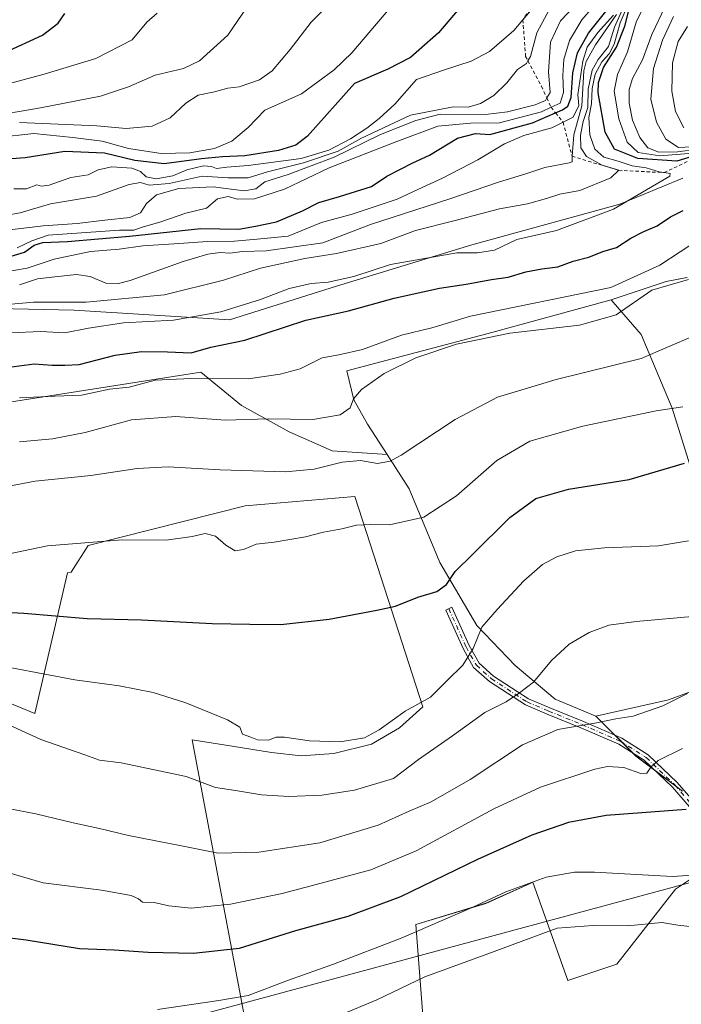
# Model space of a CAD drawing. Units: metres. Extents: x 597085 to 600525, y 4738369 to 4740731.
# Drawn here: x 598790 to 598985, y 4738930 to 4739219 of the extents above; entities that cross this region are included whole.
import ezdxf

# ---------------------------------------------------------------- set-up
doc = ezdxf.new("R2010")
doc.units = ezdxf.units.M
doc.header["$MEASUREMENT"] = 0
doc.linetypes.add('DGN Style 2', pattern=[1.648017, 0.98881, -0.659207])
doc.linetypes.add('DGN Style 4', pattern=[2.638475, 1.318413, -0.659207, 0.001648, -0.659207])
for name, color, linetype, lineweight in [('Arbolado forestal CxS', 92, 'Continuous', 0), ('Camino Cxs', 7, 'Continuous', 0), ('Camino eje', 30, 'DGN Style 4', 13), ('Cultivos herbáceos CxS', 92, 'Continuous', 0), ('Cultivos leñosos CxS', 92, 'Continuous', 0), ('Curva de nivel maestra', 30, 'Continuous', 30), ('Curva de nivel normal', 30, 'Continuous', 0), ('Escarpado lineal', 30, 'DGN Style 2', 0), ('Pastizal CxS', 92, 'Continuous', 0), ('Tendido', 6, 'Continuous', 0)]:
    doc.layers.add(name, color=color, linetype=linetype, lineweight=lineweight)

# ---------------------------------------------------------------- blocks, each defined once
blk = doc.blocks.new('*U9')
at = {"layer": 'Cultivos leñosos CxS', "color": 92, "linetype": 'Continuous', "lineweight": 0}
for points in [[(598908.8147, 4738926.3097, 437.5063), (598906.7495, 4738953.1601, 447.2005), (598927.4039, 4738959.3559, 445.9901), (598940.4401, 4738965.2229, 446.0918), (598941.1735, 4738965.5531, 446.0984), (598951.4999, 4738936.6361, 436.683), (598965.9577, 4738941.4559, 437.7325), (598983.1701, 4738963.4863, 444.432), (598997.6281, 4738973.1251, 446.2591)], [(598985.2363, 4738992.4019, 452.8087), (598971.4669, 4739002.7293, 457.1941), (598959.7631, 4739014.4335, 461.5863), (598981.1059, 4739019.2523, 460.7982), (598994.1871, 4739024.0717, 461.8442)], [(598773.1873, 4739024.0743, 468.5245), (598794.5921, 4739015.2441, 467.0492), (598804.2529, 4739056.6627, 478.382), (598805.3279, 4739056.8871, 478.3911), (598810.3663, 4739064.6939, 480.2564), (598856.4933, 4739076.3971, 483.2195), (598888.8519, 4739079.1505, 483.066), (598895.5069, 4739058.4961, 477.9962), (598908.8167, 4739017.1879, 470.2276), (598901.9315, 4739010.9917, 469.9961), (598893.6699, 4739006.1727, 470.0377), (598882.6543, 4739003.4189, 469.6688), (598873.0157, 4739002.7305, 469.3633), (598864.2957, 4739003.7857, 469.1418), (598850.2835, 4739006.0225, 468.763), (598840.9419, 4739007.5139, 467.8595), (598858.4503, 4738914.4957, 440.0604)]]:
    blk.add_polyline3d(points, dxfattribs=at)
blk = doc.blocks.new('*U20')
at = {"layer": 'Pastizal CxS', "color": 92, "linetype": 'Continuous', "lineweight": 0}
for points in [[(599006.0689, 4739028.6413, 461.3208), (598982.2179, 4739105.1075, 480.941), (598973.0757, 4739126.8363, 488.6742), (598966.7267, 4739134.1625, 492.1985), (598964.2129, 4739137.0635, 494.2048), (598980.4825, 4739142.4199, 493.162), (598986.5727, 4739143.5911, 492.2939)], [(598985.3859, 4739172.8231, 504.6656), (598966.8379, 4739165.1857, 506.9766), (598923.1963, 4739153.1849, 506.7912), (598883.4111, 4739141.0473, 505.39), (598851.8925, 4739131.1789, 504.6254), (598806.2185, 4739133.9899, 509.4892), (598747.8021, 4739135.2835, 516.5712), (598736.5699, 4739135.5323, 517.6311), (598725.4299, 4739135.7791, 519.3396), (598688.1681, 4739129.7755, 518.6869), (598640.5489, 4739128.9905, 516.5796), (598598.9149, 4739131.4569, 507.9702), (598573.2651, 4739143.6601, 521.9188), (598562.6251, 4739152.1663, 533.4468), (598553.6845, 4739154.5323, 540.5377), (598540.3225, 4739155.5415, 530.6583), (598543.9359, 4739165.7755, 553.8982), (598552.5421, 4739180.5547, 567.6522), (598562.3203, 4739200.4371, 590.5751), (598558.9967, 4739207.9943, 595.6315), (598495.7903, 4739223.9101, 594.9758)]]:
    blk.add_polyline3d(points, dxfattribs=at)

msp = doc.modelspace()

# ---------------------------------------------------------------- linework, layer by layer
at = {"layer": 'Arbolado forestal CxS', "color": 92, "linetype": 'Continuous', "lineweight": 0}
for points in [[(598363.53, 4739178.97, 554.6), (598412.72, 4739166.32, 543.44), (598479.47, 4739165.61, 537.87), (598509.69, 4739166.32, 540.45), (598540.32, 4739155.54, 530.66), (598553.68, 4739154.53, 540.54), (598562.63, 4739152.17, 533.45), (598573.27, 4739143.66, 521.92), (598598.91, 4739131.46, 507.97), (598640.55, 4739128.99, 516.58), (598688.17, 4739129.78, 518.69), (598725.43, 4739135.78, 519.34), (598736.57, 4739135.53, 517.63), (598747.8, 4739135.28, 516.57), (598806.22, 4739133.99, 509.49), (598851.89, 4739131.18, 504.63), (598883.41, 4739141.05, 505.39), (598923.2, 4739153.18, 506.79), (598966.84, 4739165.19, 506.98), (598985.39, 4739172.82, 504.67)], [(598540.32, 4739155.54, 530.66), (598553.68, 4739154.53, 540.54), (598562.63, 4739152.17, 533.45), (598573.27, 4739143.66, 521.92), (598598.91, 4739131.46, 507.97), (598640.55, 4739128.99, 516.58), (598688.17, 4739129.78, 518.69), (598725.43, 4739135.78, 519.34), (598736.57, 4739135.53, 517.63), (598747.8, 4739135.28, 516.57), (598806.22, 4739133.99, 509.49), (598851.89, 4739131.18, 504.63), (598883.41, 4739141.05, 505.39), (598923.2, 4739153.18, 506.79), (598966.84, 4739165.19, 506.98), (598985.39, 4739172.82, 504.67)], [(598986.57, 4739143.59, 492.29), (598980.48, 4739142.42, 493.16), (598964.21, 4739137.06, 494.2), (598929.1, 4739127.37, 492.65), (598886.44, 4739116.09, 493.71), (598888.51, 4739107.62, 491.05), (598892.58, 4739100.39, 489.05), (598898.31, 4739091.47, 486.6), (598882.11, 4739092.53, 487.22), (598869.46, 4739098.15, 489.37), (598855.41, 4739105.88, 492.78), (598843.46, 4739115.72, 497.13), (598762.65, 4739103.07, 497.02)], [(598986.57, 4739143.59, 492.29), (598980.48, 4739142.42, 493.16), (598964.21, 4739137.06, 494.2)], [(598964.21, 4739137.06, 494.2), (598929.1, 4739127.37, 492.65), (598886.44, 4739116.09, 493.71), (598888.51, 4739107.62, 491.05), (598892.58, 4739100.39, 489.05), (598898.31, 4739091.47, 486.6)], [(598898.31, 4739091.47, 486.6), (598882.11, 4739092.53, 487.22), (598869.46, 4739098.15, 489.37), (598855.41, 4739105.88, 492.78), (598843.46, 4739115.72, 497.13), (598762.65, 4739103.07, 497.02)]]:
    msp.add_polyline3d(points, dxfattribs=at)
at = {"layer": 'Camino Cxs', "color": 7, "linetype": 'Continuous', "lineweight": 0}
msp.add_polyline3d([(598992.86, 4738981.33, 449.56), (598982.26, 4738993.51, 453.73), (598973.95, 4739001.5, 456.77), (598966.48, 4739006.17, 458.18), (598955.29, 4739011.06, 461.32), (598945.46, 4739015.02, 465.18), (598939.02, 4739017.76, 470.27), (598928.4, 4739024.68, 472.59), (598923.78, 4739028.81, 472.73), (598920.66, 4739034.39, 472.81), (598915.56, 4739045.7, 475.65), (598917.38, 4739046.52, 476.27), (598922.44, 4739035.29, 472.58), (598925.36, 4739030.08, 473.47), (598929.62, 4739026.27, 473.85), (598939.96, 4739019.53, 469.22), (598946.22, 4739016.87, 465.73), (598956.07, 4739012.9, 461.68), (598967.42, 4739007.95, 458.37), (598975.19, 4739003.09, 457.11), (598983.71, 4738994.89, 453.85), (598994.39, 4738982.62, 449.6)], dxfattribs=at)
msp.add_polyline3d([(598992.86, 4738981.33, 449.56), (598982.26, 4738993.51, 453.73), (598973.95, 4739001.5, 456.77), (598966.48, 4739006.17, 458.18), (598955.29, 4739011.06, 461.32), (598945.46, 4739015.02, 465.18), (598939.02, 4739017.76, 470.27), (598928.4, 4739024.68, 472.59), (598923.78, 4739028.81, 472.73), (598920.66, 4739034.39, 472.81), (598915.56, 4739045.7, 475.65), (598917.38, 4739046.52, 476.27), (598922.44, 4739035.29, 472.58), (598925.36, 4739030.08, 473.47), (598929.62, 4739026.27, 473.85), (598939.96, 4739019.53, 469.22), (598946.22, 4739016.87, 465.73), (598956.07, 4739012.9, 461.68), (598967.42, 4739007.95, 458.37), (598975.19, 4739003.09, 457.11), (598983.71, 4738994.89, 453.85), (598994.39, 4738982.62, 449.6)], dxfattribs=at)
at = {"layer": 'Camino eje', "color": 30, "linetype": 'DGN Style 4', "lineweight": 13}
msp.add_polyline3d([(598916.47, 4739046.11, 475.95), (598921.55, 4739034.84, 472.71), (598924.57, 4739029.44, 473.07), (598929.01, 4739025.47, 473.25), (598939.49, 4739018.65, 469.75), (598945.84, 4739015.95, 465.46), (598955.68, 4739011.98, 461.5), (598966.95, 4739007.06, 458.2), (598974.57, 4739002.3, 456.92), (598982.99, 4738994.2, 453.74), (598993.62, 4738981.98, 449.54)], dxfattribs=at)
at = {"layer": 'Cultivos herbáceos CxS', "color": 92, "linetype": 'Continuous', "lineweight": 0}
for points in [[(598994.19, 4739024.07, 461.84), (598981.11, 4739019.25, 460.8), (598959.76, 4739014.43, 461.59), (598947.74, 4739019.45, 463.88), (598935.98, 4739029.4, 467.55), (598924.68, 4739041.16, 471.58), (598913.83, 4739059.69, 477.52), (598904.78, 4739081.4, 483.33), (598898.31, 4739091.47, 486.6), (598892.58, 4739100.39, 489.05), (598888.51, 4739107.62, 491.05), (598886.44, 4739116.09, 493.71), (598929.1, 4739127.37, 492.65), (598964.21, 4739137.06, 494.2), (598966.73, 4739134.16, 492.2), (598973.08, 4739126.84, 488.67), (598982.22, 4739105.11, 480.94), (599006.07, 4739028.64, 461.32)], [(598964.21, 4739137.06, 494.2), (598929.1, 4739127.37, 492.65), (598886.44, 4739116.09, 493.71), (598888.51, 4739107.62, 491.05), (598892.58, 4739100.39, 489.05), (598898.31, 4739091.47, 486.6)], [(598964.21, 4739137.06, 494.2), (598966.73, 4739134.16, 492.2), (598973.08, 4739126.84, 488.67), (598982.22, 4739105.11, 480.94), (599006.07, 4739028.64, 461.32)], [(598898.31, 4739091.47, 486.6), (598904.78, 4739081.4, 483.33), (598913.83, 4739059.69, 477.52), (598924.68, 4739041.16, 471.58), (598935.98, 4739029.4, 467.55), (598947.74, 4739019.45, 463.88), (598959.76, 4739014.43, 461.59)], [(598994.19, 4739024.07, 461.84), (598981.11, 4739019.25, 460.8), (598959.76, 4739014.43, 461.59)]]:
    msp.add_polyline3d(points, dxfattribs=at)
at = {"layer": 'Cultivos leñosos CxS', "color": 92, "linetype": 'Continuous', "lineweight": 0}
for points in [[(598858.45, 4738914.5, 440.06), (598840.94, 4739007.51, 467.86), (598850.28, 4739006.02, 468.76), (598864.3, 4739003.79, 469.14), (598873.02, 4739002.73, 469.36), (598882.65, 4739003.42, 469.67), (598893.67, 4739006.17, 470.04), (598901.93, 4739010.99, 470), (598908.82, 4739017.19, 470.23), (598895.51, 4739058.5, 478), (598888.85, 4739079.15, 483.07), (598856.49, 4739076.4, 483.22), (598810.37, 4739064.69, 480.26), (598805.33, 4739056.89, 478.39), (598804.25, 4739056.66, 478.38), (598794.59, 4739015.24, 467.05), (598773.19, 4739024.07, 468.52)], [(598994.19, 4739024.07, 461.84), (598981.11, 4739019.25, 460.8), (598959.76, 4739014.43, 461.59)], [(598959.76, 4739014.43, 461.59), (598971.47, 4739002.73, 457.19), (598985.24, 4738992.4, 452.81)], [(598997.63, 4738973.13, 446.26), (598983.17, 4738963.49, 444.43), (598965.96, 4738941.46, 437.73), (598951.5, 4738936.64, 436.68), (598941.17, 4738965.55, 446.1), (598940.44, 4738965.22, 446.09), (598927.4, 4738959.36, 445.99), (598906.75, 4738953.16, 447.2), (598908.81, 4738926.31, 437.51)]]:
    msp.add_polyline3d(points, dxfattribs=at)
at = {"layer": 'Curva de nivel maestra', "color": 30, "linetype": 'Continuous', "lineweight": 30, "flags": 128}
for points, elevation in [([(598921.17, 4739224.74), (598913.48, 4739215.63), (598905.18, 4739208.36), (598898.48, 4739204.94), (598888.74, 4739200.73), (598874.91, 4739185.18), (598871.42, 4739182.54), (598866.34, 4739181.03), (598856.42, 4739179.38), (598849.9, 4739179.15), (598843.66, 4739178.49), (598832.72, 4739177.04), (598824.03, 4739178.06), (598815.15, 4739180.2), (598803.42, 4739180.72), (598791.75, 4739178.85), (598787.75, 4739178.54)], 550), ([(598988.09, 4739179.17), (598983.57, 4739177.88), (598972.13, 4739178.66), (598965.25, 4739181.39), (598962.46, 4739186.35), (598960.47, 4739197.92), (598960.53, 4739200.99), (598961.98, 4739205.44), (598965.87, 4739211.44), (598968.25, 4739217.61), (598969.85, 4739223.79)], 500), ([(598785.76, 4739209.8), (598796.89, 4739214.94), (598801.45, 4739218.45), (598803.43, 4739221.28)], 575), ([(598787.68, 4739149.92), (598791.62, 4739151.08), (598794.48, 4739153.11), (598797.02, 4739153.94), (598804.22, 4739154.17), (598822.5, 4739155.81), (598843.44, 4739158), (598854.66, 4739157.86), (598859.62, 4739158.72), (598865.71, 4739160), (598873.4, 4739163.18), (598878.19, 4739165.65), (598884.25, 4739167.43), (598893.75, 4739170.41), (598898.19, 4739173.4), (598905.89, 4739177.33), (598910.79, 4739179.58), (598919.06, 4739184.6), (598924.32, 4739185.95), (598928.55, 4739185.72), (598941.1, 4739189.11), (598947.91, 4739192.05), (598949.93, 4739192.92), (598951.51, 4739194), (598952.5, 4739196.62), (598953, 4739203.88), (598954.3, 4739209.78), (598957.56, 4739215.48), (598963.12, 4739222.44)], 525), ([(598784.08, 4739116.85), (598794.42, 4739118.14), (598799.75, 4739117.79), (598803.42, 4739117.74), (598807.72, 4739118), (598818.31, 4739120.7), (598826.06, 4739121.81), (598833.65, 4739121.74), (598840.68, 4739121.44), (598846.38, 4739123.06), (598856.48, 4739125.16), (598874.4, 4739131.02), (598886.9, 4739133.78), (598900.4, 4739137.55), (598908.85, 4739139.33), (598913.77, 4739140.46), (598921.57, 4739141.6), (598929, 4739143), (598933.98, 4739143.67), (598939.1, 4739145.23), (598943.82, 4739146.18), (598948.54, 4739146.7), (598953.1, 4739148.42), (598957.64, 4739149.62), (598961.76, 4739151.24), (598965.84, 4739152.39), (598970.08, 4739155.13), (598973.84, 4739157.13), (598977.76, 4739158.76), (598981.76, 4739161.49), (598985.45, 4739163.32)], 500), ([(598773.53, 4739045.73), (598791.41, 4739044.81), (598810.03, 4739043.25), (598825.99, 4739042.77), (598846.79, 4739041.75), (598857.92, 4739041.55), (598867, 4739041.48), (598881.26, 4739043.03), (598895.3, 4739045.68), (598900.75, 4739046.85), (598907.37, 4739049.51), (598912.9, 4739051.2), (598915.77, 4739053.22), (598918.34, 4739057.08), (598923.48, 4739062.07), (598934.42, 4739072.97), (598942.07, 4739078.5), (598951.72, 4739081.28), (598969.58, 4739084.12), (598985.87, 4739088.93)], 475), ([(598986.28, 4738987.02), (598977.16, 4738986.28), (598962.82, 4738985.18), (598951.68, 4738983.14), (598940.95, 4738979.39), (598924.9, 4738972.22), (598902.21, 4738961.3), (598886.78, 4738955.52), (598871.34, 4738951.22), (598854.75, 4738946.1), (598841.31, 4738944.54), (598828, 4738944.9), (598817.98, 4738945.57), (598807.75, 4738945.97), (598792.08, 4738948.53), (598784.08, 4738949.52)], 450)]:
    msp.add_lwpolyline(points, dxfattribs=dict(at, elevation=elevation))
at = {"layer": 'Curva de nivel normal', "color": 30, "linetype": 'Continuous', "lineweight": 0, "flags": 128}
for points, elevation in [([(598783.53, 4739184.86), (598794.36, 4739186), (598805.8, 4739184.82), (598814.4, 4739183.75), (598822.22, 4739181.58), (598831.79, 4739180.14), (598840.29, 4739180.26), (598847.48, 4739181.54), (598852.57, 4739183.77), (598857.46, 4739187.77), (598862.37, 4739192.89), (598873.09, 4739197.7), (598882.72, 4739204.7), (598887.9, 4739209.74), (598902.4, 4739226.9)], 555), ([(598786.59, 4739135.6), (598794.21, 4739136.29), (598809.7, 4739136.32), (598832.78, 4739138.47), (598850.17, 4739142.79), (598861.08, 4739146.36), (598874.08, 4739149.23), (598883.42, 4739150.62), (598896.49, 4739153.56), (598906.7, 4739157.45), (598918.32, 4739160.35), (598931.41, 4739163.8), (598939.59, 4739165.32), (598945.26, 4739166.83), (598949.11, 4739168.16), (598954.99, 4739169.18), (598964.14, 4739172.91), (598966.47, 4739175.16), (598961.57, 4739176.68), (598956.98, 4739179.24), (598955.28, 4739181.77), (598955.18, 4739185.46), (598956.04, 4739189.51), (598957.35, 4739193.68), (598957.48, 4739199), (598958.64, 4739204.66), (598960.41, 4739207.77), (598963.44, 4739211.57), (598965.26, 4739217.28), (598969.4, 4739226.57)], 510), ([(598780.22, 4739190.83), (598796.31, 4739193.5), (598813.97, 4739197.02), (598822.15, 4739199.7), (598830.06, 4739203.13), (598838.42, 4739205.1), (598843.08, 4739207.34), (598851.39, 4739214.92), (598858.61, 4739225.53)], 565), ([(598783.08, 4739157.18), (598797.04, 4739158.81), (598807.12, 4739159.46), (598815.19, 4739160.48), (598822.62, 4739161.22), (598825.68, 4739162.66), (598827.49, 4739165.34), (598830.45, 4739167.89), (598837.04, 4739169.82), (598847.07, 4739170.28), (598856.28, 4739169.11), (598859.66, 4739169.71), (598862.36, 4739171.72), (598869.17, 4739173.93), (598882.68, 4739179.03), (598896.34, 4739185.66), (598906.76, 4739189.84), (598913.95, 4739191.64), (598927.3, 4739191.6), (598933.74, 4739192.34), (598941.9, 4739194.45), (598944.88, 4739195.75), (598945.31, 4739196.46), (598946.28, 4739198.07), (598945.8, 4739204.14), (598946.42, 4739212.91), (598949.38, 4739219.14), (598953.75, 4739223.81)], 535), ([(598970.05, 4739226.01), (598966.87, 4739218.53), (598965.1, 4739212.25), (598963.68, 4739209.44), (598961.47, 4739207.11), (598959.52, 4739203.44), (598958.65, 4739199.28), (598958.5, 4739194.73), (598957.64, 4739190.65), (598957.97, 4739185.62), (598959.45, 4739181.35), (598962.12, 4739179.04), (598966.3, 4739177.87), (598970.44, 4739176.45), (598974.54, 4739175.87), (598978.34, 4739174.68), (598979.81, 4739174.47), (598981.65, 4739174.2), (598981.56, 4739173.44), (598964.95, 4739163.72), (598948.16, 4739157.47), (598936.51, 4739154.78), (598929.94, 4739151.66), (598924.92, 4739150.87), (598918.84, 4739150.86), (598899.34, 4739147.42), (598888.51, 4739143.93), (598880.92, 4739142.25), (598875.96, 4739141.85), (598869.53, 4739140.36), (598861.08, 4739137.15), (598849.42, 4739133.51), (598835.42, 4739131.03), (598820.75, 4739130.21), (598810.42, 4739128.72), (598803.49, 4739127.3), (598796.39, 4739127.71), (598787.49, 4739127.34)], 505), ([(598943.25, 4739225.47), (598938.27, 4739219.48), (598935.62, 4739216.29), (598928.46, 4739210.17), (598923.08, 4739207.25), (598914.86, 4739204.67), (598906.97, 4739201.92), (598900.61, 4739194.61), (598895.98, 4739190.45), (598892.32, 4739187.52), (598887.56, 4739184.45), (598881.14, 4739181.11), (598872.97, 4739178.66), (598857.41, 4739176.6), (598851.13, 4739176.12), (598848.07, 4739175.67), (598846.65, 4739176.31), (598844.28, 4739176.44), (598839.38, 4739175.3), (598835.24, 4739173.57), (598830.33, 4739172.69), (598827.43, 4739173.21), (598825.73, 4739174.79), (598823.16, 4739175.77), (598817.31, 4739176.13), (598813.22, 4739175.26), (598810.36, 4739173.8), (598805.27, 4739173.03), (598798.89, 4739170.77), (598796.64, 4739170.46), (598795.22, 4739170.9), (598792.17, 4739169.66), (598788.44, 4739169.73)], 545), ([(598790.16, 4739189.18), (598812.88, 4739188.24), (598821.5, 4739187.44), (598829.13, 4739188.16), (598834.46, 4739190.62), (598839.08, 4739194.88), (598842.68, 4739197.23), (598847.5, 4739198.29), (598851.42, 4739199.31), (598854.75, 4739199.73), (598860.76, 4739201.82), (598864.44, 4739204.39), (598869.76, 4739210.76), (598875.94, 4739218.79), (598882.03, 4739224.92)], 560), ([(598974.87, 4739225.47), (598971.65, 4739218.77), (598969.05, 4739209.99), (598966.16, 4739203.31), (598965.14, 4739198.41), (598966.46, 4739190.32), (598968.94, 4739183.42), (598972.18, 4739180.38), (598978.57, 4739179.38), (598989.49, 4739180.25)], 495), ([(598781.34, 4739161.02), (598790.31, 4739162.66), (598799.27, 4739165.24), (598812.75, 4739167.57), (598822.42, 4739171.02), (598825.75, 4739171.58), (598828.31, 4739170.76), (598834.12, 4739171.31), (598843.83, 4739173.39), (598851.55, 4739172.96), (598857.42, 4739172.98), (598863.08, 4739174.67), (598873.69, 4739177.36), (598883.95, 4739180.82), (598890.76, 4739184.58), (598905.18, 4739191.36), (598917.78, 4739193.84), (598922.21, 4739193.76), (598925.78, 4739194.78), (598929.75, 4739197.19), (598933.56, 4739200.86), (598936.64, 4739204.85), (598939.33, 4739206.58), (598939.77, 4739207.35), (598940.55, 4739208.69), (598942.4, 4739215.58), (598946.06, 4739222.56)], 540), ([(598964.95, 4739220.85), (598960.3, 4739215.74), (598957.23, 4739211.43), (598955.87, 4739207.3), (598954.49, 4739197.44), (598954.72, 4739194.21), (598953.05, 4739190.77), (598950.12, 4739189.29), (598946.82, 4739187.63), (598938.52, 4739185.44), (598932.83, 4739182.94), (598925.03, 4739178.25), (598914.57, 4739172.84), (598907.35, 4739169.54), (598901.31, 4739166.62), (598888.06, 4739162.25), (598879.04, 4739159.74), (598869.22, 4739155.75), (598860.06, 4739154.84), (598853.36, 4739154.3), (598845.4, 4739154.22), (598835.68, 4739153.48), (598826.4, 4739152.91), (598819.42, 4739151.97), (598811.03, 4739151.22), (598800.31, 4739149.02), (598792.42, 4739146.33), (598785.55, 4739145.14)], 520), ([(598787.18, 4739200.72), (598797.36, 4739203.42), (598812.55, 4739208.06), (598823.25, 4739213.54), (598827.64, 4739218.77), (598830.67, 4739221.44)], 570), ([(598789.42, 4739152.3), (598793.75, 4739154.36), (598798.58, 4739156.01), (598819.58, 4739157.51), (598823.75, 4739157.55), (598826.25, 4739158.38), (598831.38, 4739159.88), (598839.08, 4739162.58), (598845.12, 4739164.03), (598848.42, 4739166.78), (598851.5, 4739167.4), (598854.22, 4739166.69), (598859.3, 4739166.77), (598868.1, 4739169.65), (598881.26, 4739175.87), (598901.18, 4739183.64), (598913.25, 4739188.1), (598922.86, 4739189), (598931.39, 4739189.08), (598943.76, 4739192.35), (598946.59, 4739193.7), (598949.22, 4739194.96), (598950.26, 4739198.02), (598949.98, 4739203.11), (598950.3, 4739207.73), (598951.98, 4739213.37), (598955.64, 4739219.49), (598958.89, 4739223.21)], 530), ([(598790.08, 4739141.42), (598795.44, 4739143.19), (598800.52, 4739143.78), (598806.91, 4739144.5), (598810.95, 4739143.86), (598815.56, 4739141.89), (598819.27, 4739141.79), (598822.64, 4739142.7), (598838.31, 4739148.27), (598845.59, 4739150.46), (598849.22, 4739150.94), (598852.04, 4739150.8), (598855.76, 4739151.22), (598862.75, 4739151.47), (598879.42, 4739153.85), (598893.42, 4739159.17), (598916.75, 4739166.75), (598931.08, 4739171.7), (598939.09, 4739174.08), (598944.76, 4739176.02), (598951.89, 4739177.33), (598952.8, 4739177.69), (598952.74, 4739179.27), (598953.22, 4739185.57), (598955.65, 4739194.11), (598956.24, 4739204.44), (598956.91, 4739207.17), (598959.67, 4739212.11), (598965.79, 4739221)], 515), ([(598989.76, 4739181.38), (598983.76, 4739180.58), (598978.29, 4739180.48), (598975.04, 4739181.74), (598972.71, 4739184.86), (598970.56, 4739189.91), (598969.55, 4739194.9), (598969.55, 4739198.9), (598970.54, 4739202.21), (598973.49, 4739207.7), (598976.22, 4739215.13), (598980.07, 4739223.15)], 490), ([(598989.73, 4739182.21), (598984.04, 4739181.89), (598980.31, 4739184.32), (598977.58, 4739189.3), (598975.96, 4739196.05), (598976.71, 4739205.11), (598979.39, 4739213.44), (598982.58, 4739220.44)], 485), ([(598986.71, 4739217.44), (598983.93, 4739213.11), (598982.32, 4739206.81), (598982.13, 4739198.43), (598983.16, 4739192.51), (598985.61, 4739187.62)], 480), ([(598990.55, 4739155.05), (598978.62, 4739147.23), (598964.19, 4739140.67), (598922.85, 4739132.2), (598911.45, 4739128.81), (598902.54, 4739126.64), (598891.08, 4739122.41), (598884.08, 4739120.82), (598879.18, 4739119.99), (598872.69, 4739116.7), (598866.8, 4739115.17), (598857.43, 4739113.79), (598840.57, 4739113.9), (598830.09, 4739113.33), (598822.44, 4739111.36), (598816.62, 4739110.68), (598808.38, 4739108.93), (598800.52, 4739108.67), (598790.16, 4739108.13)], 495), ([(598790.15, 4739095.23), (598799.82, 4739096.09), (598809.47, 4739098), (598823.1, 4739101.66), (598836.14, 4739102.64), (598850.6, 4739101.61), (598863.28, 4739101.96), (598876.45, 4739101.8), (598884.51, 4739103.13), (598887.45, 4739105.22), (598888.46, 4739107.85), (598890.73, 4739110.62), (598897.4, 4739115.3), (598906.81, 4739119.94), (598918.77, 4739123.97), (598934.45, 4739127.21), (598954.9, 4739129.57), (598965.68, 4739132.58), (598976.22, 4739139.89), (598987.06, 4739143.04)], 490), ([(598782.75, 4739081.4), (598794.75, 4739083.65), (598811.14, 4739085.27), (598824.74, 4739087.35), (598833.91, 4739087.84), (598849.19, 4739087), (598868.42, 4739086.42), (598876.8, 4739087.13), (598885.06, 4739089.28), (598890.48, 4739089.68), (598895.5, 4739088.84), (598899.22, 4739089.51), (598902.49, 4739091.29), (598918.37, 4739101.84), (598930.82, 4739108.39), (598948.09, 4739113.56), (598973.09, 4739119.72), (598988.62, 4739126.46)], 485), ([(598985.37, 4739105.54), (598977.53, 4739104.35), (598955.93, 4739099.81), (598940.34, 4739095.42), (598930.65, 4739089.76), (598918.75, 4739079.28), (598909.08, 4739073.07), (598899.02, 4739070.77), (598893.39, 4739070.88), (598889.29, 4739070.7), (598885, 4739069.56), (598879.56, 4739068.61), (598874.28, 4739067.26), (598865.03, 4739065.72), (598859.74, 4739065.14), (598856.08, 4739063.49), (598853.6, 4739063.16), (598850.83, 4739064.82), (598847.78, 4739067.45), (598844.79, 4739068.2), (598840.93, 4739067.3), (598833.31, 4739066.28), (598820.33, 4739066.33), (598798.31, 4739064.64), (598784.75, 4739061.8)], 480), ([(598987.03, 4739066.11), (598978.2, 4739064.63), (598962.28, 4739063.98), (598953.78, 4739063.1), (598948.25, 4739061.41), (598944.02, 4739059.1), (598938.53, 4739054.29), (598930.71, 4739045.88), (598926.22, 4739040.7), (598923.68, 4739034.4), (598920.64, 4739029.47), (598915.97, 4739025), (598911.08, 4739020.09), (598903.6, 4739015.96), (598895.94, 4739010.43), (598891.62, 4739008.12), (598884.53, 4739006.88), (598875.48, 4739007.16), (598868.12, 4739008.31), (598865.61, 4739008.27), (598863.41, 4739007.35), (598860.2, 4739007.49), (598858.23, 4739008.24), (598855.74, 4739009.16), (598855.01, 4739011.17), (598851.34, 4739013.41), (598839.08, 4739018.36), (598829.42, 4739021.39), (598819.42, 4739023.38), (598806.42, 4739025.15), (598787.75, 4739028.72)], 470), ([(598989.22, 4739043.92), (598971.59, 4739042.29), (598963.55, 4739041.28), (598957.76, 4739039.09), (598951.92, 4739035.62), (598946.65, 4739030.82), (598941.44, 4739024.43), (598937.29, 4739021.29), (598933.32, 4739018.72), (598927.08, 4739015.5), (598917.53, 4739008.68), (598907.52, 4739001.66), (598900.19, 4738996.1), (598888.69, 4738992.68), (598879.05, 4738991.22), (598869.43, 4738990.78), (598861.32, 4738991.34), (598853.7, 4738992.61), (598847.84, 4738993.46), (598839.12, 4738996.7), (598820.01, 4739000.69), (598813.68, 4739001.54), (598809.37, 4739003.08), (598796.36, 4739007.54), (598784.84, 4739012.85)], 465), ([(598786.75, 4738987.32), (598794.95, 4738985.71), (598805.88, 4738983.05), (598813.64, 4738981.42), (598822.2, 4738979.34), (598837.81, 4738976.24), (598848.55, 4738974.12), (598860.56, 4738974.4), (598878.47, 4738977.19), (598895.64, 4738982.37), (598904.8, 4738986.48), (598911.3, 4738989.21), (598922.71, 4738995.82), (598938.14, 4739005.99), (598948.57, 4739010.51), (598959.43, 4739012.4), (598965.59, 4739013.66), (598970.76, 4739014.45), (598979.43, 4739017.49), (598986.76, 4739021.12)], 460), ([(598985.22, 4739004.96), (598978.09, 4739001.36), (598975.93, 4738999.4), (598974.78, 4738997.7), (598972.99, 4738997.55), (598967.98, 4738999.37), (598963.17, 4738999.63), (598959.4, 4738998.89), (598943.43, 4738993.58), (598929.76, 4738987.21), (598906.82, 4738974.86), (598893.5, 4738969.18), (598877.39, 4738964.94), (598867.43, 4738962.25), (598852.2, 4738959.11), (598840.61, 4738957.93), (598834.08, 4738958.6), (598829.75, 4738959.58), (598826.32, 4738959.67), (598825.11, 4738960.69), (598822.98, 4738961.67), (598814.27, 4738963.2), (598797.09, 4738965.44), (598776.23, 4738971.52)], 455), ([(598989.79, 4738967.77), (598982.28, 4738967.3), (598959.32, 4738968.58), (598953.46, 4738968.49), (598945.09, 4738967.02), (598933.24, 4738962.72), (598923.36, 4738958.12), (598902.44, 4738949.12), (598882.57, 4738941.4), (598869.29, 4738936.71), (598857.42, 4738932.26), (598848.75, 4738930.8), (598830.75, 4738928.12)], 445), ([(598988.32, 4738952.46), (598983.9, 4738952.93), (598979.14, 4738953.7), (598969.07, 4738952.74), (598958.97, 4738952.8), (598948.36, 4738952.03), (598927.93, 4738944.52), (598909.37, 4738937.72), (598895.28, 4738930.96), (598885.18, 4738926.7)], 440)]:
    msp.add_lwpolyline(points, dxfattribs=dict(at, elevation=elevation))
at = {"layer": 'Escarpado lineal', "color": 30, "linetype": 'DGN Style 2', "lineweight": 0}
msp.add_polyline3d([(598952.47, 4739240.24, 547.17), (598938.27, 4739219.48, 546.36), (598939.06, 4739208.7, 542.84), (598939.77, 4739207.35, 542.1), (598943.71, 4739199.89, 538.32), (598945.31, 4739196.46, 536.87), (598946.59, 4739193.7, 534.55), (598947.91, 4739192.05, 532.15), (598950.12, 4739189.29, 525.98), (598952.74, 4739179.27, 516.11), (598966.47, 4739175.16, 505.9), (598979.81, 4739174.47, 501.93), (598989.9, 4739179.23, 492.31), (598995.26, 4739178.21, 495.32), (599004.61, 4739176.44, 488.32), (599016.06, 4739179.24, 487.07), (599022.94, 4739183, 482.39), (599029.72, 4739183.07, 483.97), (599037.46, 4739177.08, 483.99), (599045.37, 4739171.88, 480.36), (599053.49, 4739163.24, 476.32)], dxfattribs=at)
at = {"layer": 'Pastizal CxS', "color": 92, "linetype": 'Continuous', "lineweight": 0}
for points in [[(598540.32, 4739155.54, 530.66), (598553.68, 4739154.53, 540.54), (598562.63, 4739152.17, 533.45), (598573.27, 4739143.66, 521.92), (598598.91, 4739131.46, 507.97), (598640.55, 4739128.99, 516.58), (598688.17, 4739129.78, 518.69), (598725.43, 4739135.78, 519.34), (598736.57, 4739135.53, 517.63), (598747.8, 4739135.28, 516.57), (598806.22, 4739133.99, 509.49), (598851.89, 4739131.18, 504.63), (598883.41, 4739141.05, 505.39), (598923.2, 4739153.18, 506.79), (598966.84, 4739165.19, 506.98), (598985.39, 4739172.82, 504.67)], [(598986.57, 4739143.59, 492.29), (598980.48, 4739142.42, 493.16), (598964.21, 4739137.06, 494.2)], [(598964.21, 4739137.06, 494.2), (598966.73, 4739134.16, 492.2), (598973.08, 4739126.84, 488.67), (598982.22, 4739105.11, 480.94), (599006.07, 4739028.64, 461.32)], [(598762.65, 4739103.07, 497.02), (598843.46, 4739115.72, 497.13), (598855.41, 4739105.88, 492.78), (598869.46, 4739098.15, 489.37), (598882.11, 4739092.53, 487.22), (598898.31, 4739091.47, 486.6), (598904.78, 4739081.4, 483.33), (598913.83, 4739059.69, 477.52), (598924.68, 4739041.16, 471.58), (598935.98, 4739029.4, 467.55), (598947.74, 4739019.45, 463.88), (598959.76, 4739014.43, 461.59), (598971.47, 4739002.73, 457.19), (598985.24, 4738992.4, 452.81)], [(598898.31, 4739091.47, 486.6), (598882.11, 4739092.53, 487.22), (598869.46, 4739098.15, 489.37), (598855.41, 4739105.88, 492.78), (598843.46, 4739115.72, 497.13), (598762.65, 4739103.07, 497.02)], [(598898.31, 4739091.47, 486.6), (598904.78, 4739081.4, 483.33), (598913.83, 4739059.69, 477.52), (598924.68, 4739041.16, 471.58), (598935.98, 4739029.4, 467.55), (598947.74, 4739019.45, 463.88), (598959.76, 4739014.43, 461.59)], [(598858.45, 4738914.5, 440.06), (598840.94, 4739007.51, 467.86), (598850.28, 4739006.02, 468.76), (598864.3, 4739003.79, 469.14), (598873.02, 4739002.73, 469.36), (598882.65, 4739003.42, 469.67), (598893.67, 4739006.17, 470.04), (598901.93, 4739010.99, 470), (598908.82, 4739017.19, 470.23), (598895.51, 4739058.5, 478), (598888.85, 4739079.15, 483.07), (598856.49, 4739076.4, 483.22), (598810.37, 4739064.69, 480.26), (598805.33, 4739056.89, 478.39), (598804.25, 4739056.66, 478.38), (598794.59, 4739015.24, 467.05), (598773.19, 4739024.07, 468.52)], [(598858.45, 4738914.5, 440.06), (598840.94, 4739007.51, 467.86), (598850.28, 4739006.02, 468.76), (598864.3, 4739003.79, 469.14), (598873.02, 4739002.73, 469.36), (598882.65, 4739003.42, 469.67), (598893.67, 4739006.17, 470.04), (598901.93, 4739010.99, 470), (598908.82, 4739017.19, 470.23), (598895.51, 4739058.5, 478), (598888.85, 4739079.15, 483.07), (598856.49, 4739076.4, 483.22), (598810.37, 4739064.69, 480.26), (598805.33, 4739056.89, 478.39), (598804.25, 4739056.66, 478.38), (598794.59, 4739015.24, 467.05), (598773.19, 4739024.07, 468.52)], [(598959.76, 4739014.43, 461.59), (598971.47, 4739002.73, 457.19), (598985.24, 4738992.4, 452.81)], [(598997.63, 4738973.13, 446.26), (598983.17, 4738963.49, 444.43), (598965.96, 4738941.46, 437.73), (598951.5, 4738936.64, 436.68), (598941.17, 4738965.55, 446.1), (598940.44, 4738965.22, 446.09), (598927.4, 4738959.36, 445.99), (598906.75, 4738953.16, 447.2), (598908.81, 4738926.31, 437.51)], [(598997.63, 4738973.13, 446.26), (598983.17, 4738963.49, 444.43), (598965.96, 4738941.46, 437.73), (598951.5, 4738936.64, 436.68), (598941.17, 4738965.55, 446.1), (598940.44, 4738965.22, 446.09), (598927.4, 4738959.36, 445.99), (598906.75, 4738953.16, 447.2), (598908.81, 4738926.31, 437.51)]]:
    msp.add_polyline3d(points, dxfattribs=at)
at = {"layer": 'Tendido', "color": 6, "linetype": 'Continuous', "lineweight": 0}
msp.add_polyline3d([(598605.31, 4738862.25, 436.93), (598803.33, 4738915.71, 445.4), (598990.19, 4738966.17, 446.74), (599146.33, 4739004.81, 436.71), (599203.36, 4738897.36, 424.18), (599284.22, 4738740.96, 416.04), (599402, 4738514.58, 382.93)], dxfattribs=at)

# ---------------------------------------------------------------- block references
at = {"layer": 'Cultivos leñosos CxS', "color": 92, "linetype": 'Continuous', "lineweight": 0}
msp.add_blockref('*U9', (0, 0), dxfattribs=at)
at = {"layer": 'Pastizal CxS', "color": 92, "linetype": 'Continuous', "lineweight": 0}
msp.add_blockref('*U20', (0, 0), dxfattribs=at)

doc.saveas('drawing.dxf')
